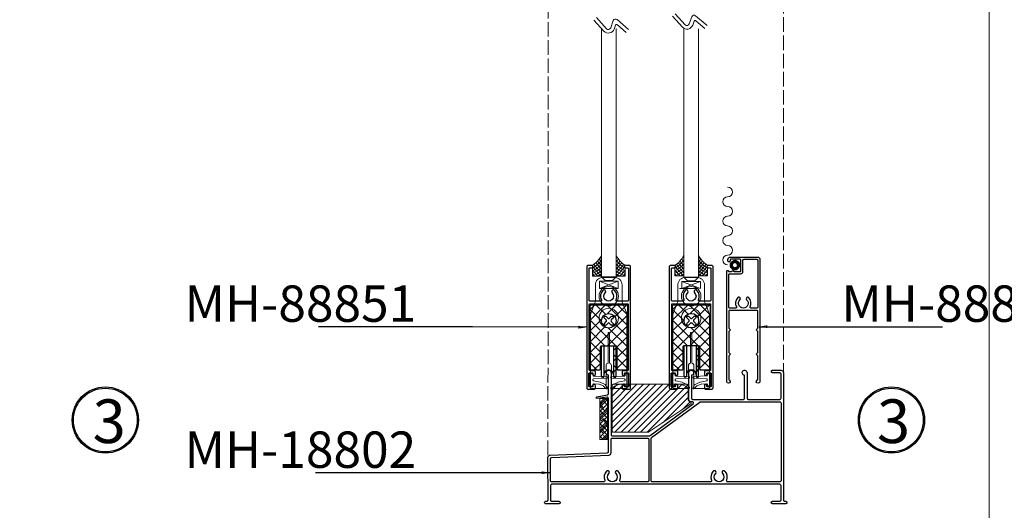
# Model space of a CAD drawing. Units: millimetres. Extents: x 481 to 26003, y 51294 to 55779.
# Drawn here: x 2174 to 2985, y 53110 to 53515 of the extents above; entities that cross this region are included whole.
import ezdxf

# ---------------------------------------------------------------- set-up
doc = ezdxf.new("R2010")
doc.units = ezdxf.units.MM
doc.linetypes.add('ACAD_ISO02W100', pattern=[15, 12, -3])
doc.linetypes.add('HIDDEN', pattern=[0.375, 0.25, -0.125])
doc.layers.add('05', color=2, linetype='Continuous')
doc.layers.add('net manh', color=3, linetype='Continuous')
for name, color, linetype, lineweight in [('Dien Hoa', 250, 'HIDDEN', 9), ('END', 3, 'Continuous', 9), ('KHUNG TEN', 104, 'Continuous', 20), ('KICHTHUOC', 54, 'Continuous', 5), ('圖層1', 254, 'Continuous', 18), ('圖層2', 250, 'Continuous', 9)]:
    doc.layers.add(name, color=color, linetype=linetype, lineweight=lineweight)
doc.styles.add('ROMAND', font='VAPTIMN.TTF', dxfattribs={"width": 0.5})
doc.styles.get("Standard").update_dxf_attribs({"font": 'ARIAL_0.TTF'})
doc.dimstyles.new('Copy of MIEN HUA1-2', dxfattribs={"dimscale": 0, "dimtxt": 7, "dimasz": 7, "dimexe": 1, "dimexo": 1, "dimgap": 4, "dimtad": 2, "dimdec": 1, "dimtxsty": 'ROMAND', "dimcen": 10, "dimdle": 5, "dimclrd": 8, "dimclre": 8, "dimclrt": 95, "dimadec": 0, "dimazin": 0, "dimtfac": 1, "dimtdec": 1, "dimtmove": 2, "dimatfit": 3, "dimfxl": 1, "dimarcsym": 0})

msp = doc.modelspace()

# ---------------------------------------------------------------- hatches: boundary and pattern name
h = msp.add_hatch()
h.set_pattern_fill('ANSI37', color=256, scale=50, style=0)
h.set_pattern_definition([(45, (2126.903, 52749.745), (-4.419417, 4.419417), []), (135, (2126.903, 52749.745), (-4.419417, -4.419417), [])])
edge = h.paths.add_edge_path(flags=16)
edge.add_arc((2659.4, 53266.4), 6, 0, 360)
edge = h.paths.add_edge_path()
edge.add_line((2663.4, 53245.6), (2663.4, 53220.44))
edge.add_arc((2664, 53220.44), 0.6, 180, 270)
edge.add_line((2664, 53219.84), (2664.8, 53219.84))
edge.add_arc((2664.8, 53220.44), 0.6, 270, 360)
edge.add_line((2665.4, 53220.44), (2665.4, 53245.6))
edge.add_line((2665.4, 53245.6), (2659.4, 53245.6))
edge.add_line((2659.4, 53245.6), (2653.4, 53245.6))
edge.add_arc((2653.4, 53244.6), 1, 90, 180)
edge.add_line((2652.4, 53244.6), (2652.4, 53226.6))
edge.add_arc((2651.4, 53226.6), 1, -90, 0, ccw=False)
edge.add_line((2651.4, 53225.6), (2645, 53225.6))
edge.add_arc((2645, 53226.6), 1, 180, 270, ccw=False)
edge.add_line((2644, 53226.6), (2644, 53278.6))
edge.add_arc((2645, 53278.6), 1, 90, 180, ccw=False)
edge.add_line((2645, 53279.6), (2673.8, 53279.6))
edge.add_arc((2673.8, 53278.6), 1, 0, 90, ccw=False)
edge.add_line((2674.8, 53278.6), (2674.8, 53226.6))
edge.add_arc((2673.8, 53226.6), 1, -90, 0, ccw=False)
edge.add_line((2673.8, 53225.6), (2667.4, 53225.6))
edge.add_arc((2667.4, 53226.6), 1, 180, 270, ccw=False)
edge.add_line((2666.4, 53226.6), (2666.4, 53244.6))
edge.add_arc((2665.4, 53244.6), 1, 0, 90)
h = msp.add_hatch()
h.set_pattern_fill('ANSI37', color=256, scale=50, style=0)
h.set_pattern_definition([(45, (2194.975, 52749.802), (-4.419417, 4.419417), []), (135, (2194.975, 52749.802), (-4.419417, -4.419417), [])])
edge = h.paths.add_edge_path(flags=16)
edge.add_arc((2727.47, 53266.46), 6, 0, 360)
edge = h.paths.add_edge_path()
edge.add_line((2731.47, 53245.66), (2731.47, 53220.5))
edge.add_arc((2732.07, 53220.5), 0.6, 180, 270)
edge.add_line((2732.07, 53219.9), (2732.87, 53219.9))
edge.add_arc((2732.87, 53220.5), 0.6, 270, 360)
edge.add_line((2733.47, 53220.5), (2733.47, 53245.66))
edge.add_line((2733.47, 53245.66), (2727.47, 53245.66))
edge.add_line((2727.47, 53245.66), (2721.47, 53245.66))
edge.add_arc((2721.47, 53244.66), 1, 90, 180)
edge.add_line((2720.47, 53244.66), (2720.47, 53226.66))
edge.add_arc((2719.47, 53226.66), 1, -90, 0, ccw=False)
edge.add_line((2719.47, 53225.66), (2713.07, 53225.66))
edge.add_arc((2713.07, 53226.66), 1, 180, 270, ccw=False)
edge.add_line((2712.07, 53226.66), (2712.07, 53278.66))
edge.add_arc((2713.07, 53278.66), 1, 90, 180, ccw=False)
edge.add_line((2713.07, 53279.66), (2741.87, 53279.66))
edge.add_arc((2741.87, 53278.66), 1, 0, 90, ccw=False)
edge.add_line((2742.87, 53278.66), (2742.87, 53226.66))
edge.add_arc((2741.87, 53226.66), 1, -90, 0, ccw=False)
edge.add_line((2741.87, 53225.66), (2735.47, 53225.66))
edge.add_arc((2735.47, 53226.66), 1, 180, 270, ccw=False)
edge.add_line((2734.47, 53226.66), (2734.47, 53244.66))
edge.add_arc((2733.47, 53244.66), 1, 0, 90)
at = {"linetype": 'Continuous'}
h = msp.add_hatch(dxfattribs=at)
h.set_pattern_fill('ANSI31', color=256, scale=30, style=0)
h.set_pattern_definition([(45, (2250.2387, 52792.2504), (-2.65165, 2.65165), [])])
h.paths.add_polyline_path([(2727.05, 53197.85, 0.591241), (2726.66, 53199.55, -0.335691), (2724.76, 53202.05), (2724.76, 53213.05, 0.414214), (2723.76, 53214.05), (2663.16, 53214.05, 0.414214), (2662.16, 53213.05), (2662.16, 53175.65, 0.414214), (2663.16, 53174.65), (2691.85, 53174.65, 0.110951), (2692.28, 53174.75)])
at = {"layer": '圖層1', "linetype": 'ByBlock'}
h = msp.add_hatch(dxfattribs=at)
h.set_pattern_fill('ANSI38', color=256, scale=2, angle=90, style=0)
h.set_pattern_definition([(135, (2995.96435, 52667.3527), (-0.176776695, -0.176776695), []), (225, (2995.96435, 52667.3527), (-0.176776695, -0.53033009), [0.625, -0.375])])
edge = h.paths.add_edge_path()
edge.add_arc((2763.35, 53312.24), 4, 90, 450)
edge = h.paths.add_edge_path(flags=16)
edge.add_arc((2763.35, 53312.24), 2, 90, 450)
at = {"layer": '圖層1', "linetype": 'Continuous'}
h = msp.add_hatch(dxfattribs=at)
h.set_pattern_fill('ANSI31', color=256, scale=30, style=0)
h.set_pattern_definition([(45, (2541.1634, 53070.1143), (-2.65165, 2.65165), [])])
h.paths.add_polyline_path([(2652.17, 53168.53), (2652.17, 53202.26), (2658.44, 53202.26), (2658.44, 53168.53)])
h = msp.add_hatch(dxfattribs=at)
h.set_pattern_fill('ANSI38', color=256, scale=30, style=0)
h.set_pattern_definition([(45, (2541.1634, 53070.1143), (-2.65165, 2.65165), []), (135, (2541.1634, 53070.1143), (-7.95495, 2.65165), [9.375, -5.625])])
h.paths.add_polyline_path([(2652.17, 53168.53), (2652.17, 53202.26), (2658.44, 53202.26), (2658.44, 53168.53)])
h = msp.add_hatch(dxfattribs=at)
h.set_pattern_fill('ANSI38', color=256, scale=20, style=0)
h.set_pattern_definition([(45, (2541.1634, 53070.1143), (-1.767767, 1.767767), []), (135, (2541.1634, 53070.1143), (-5.3033, 1.767767), [6.25, -3.75])])
h.paths.add_polyline_path([(2652.17, 53168.53), (2652.17, 53202.26), (2658.44, 53202.26), (2658.44, 53168.53)])

# ---------------------------------------------------------------- linework, layer by layer
for p, q in [((2653.4, 53220.44), (2653.4, 53245.6)), ((2655.4, 53245.6), (2655.4, 53220.44)), ((2721.47, 53220.5), (2721.47, 53245.66)), ((2723.47, 53245.66), (2723.47, 53220.5)), ((2654.8, 53219.84), (2654, 53219.84)), ((2722.87, 53219.9), (2722.07, 53219.9))]:
    msp.add_line(p, q)
for points in [[(2663.4, 53245.6), (2663.4, 53220.44, 0.414214), (2664, 53219.84), (2664.8, 53219.84, 0.414214), (2665.4, 53220.44), (2665.4, 53245.6), (2659.4, 53245.6), (2653.4, 53245.6, 0.414214), (2652.4, 53244.6), (2652.4, 53226.6, -0.414214), (2651.4, 53225.6), (2645, 53225.6, -0.414214), (2644, 53226.6), (2644, 53278.6, -0.414214), (2645, 53279.6), (2673.8, 53279.6, -0.414214), (2674.8, 53278.6), (2674.8, 53226.6, -0.414214), (2673.8, 53225.6), (2667.4, 53225.6, -0.414214), (2666.4, 53226.6), (2666.4, 53244.6, 0.414214), (2665.4, 53245.6)], [(2731.47, 53245.66), (2731.47, 53220.5, 0.414214), (2732.07, 53219.9), (2732.87, 53219.9, 0.414214), (2733.47, 53220.5), (2733.47, 53245.66), (2727.47, 53245.66), (2721.47, 53245.66, 0.414214), (2720.47, 53244.66), (2720.47, 53226.66, -0.414214), (2719.47, 53225.66), (2713.07, 53225.66, -0.414214), (2712.07, 53226.66), (2712.07, 53278.66, -0.414214), (2713.07, 53279.66), (2741.87, 53279.66, -0.414214), (2742.87, 53278.66), (2742.87, 53226.66, -0.414214), (2741.87, 53225.66), (2735.47, 53225.66, -0.414214), (2734.47, 53226.66), (2734.47, 53244.66, 0.414214), (2733.47, 53245.66)]]:
    msp.add_lwpolyline(points, format="xyb")
for points in [[(2662.93, 53268.52), (2661.52, 53267.11, 0.414214), (2661.52, 53265.69), (2662.93, 53264.28, -0.414214), (2662.93, 53262.87, -0.414214), (2661.52, 53262.87), (2660.1, 53264.28, 0.414214), (2658.69, 53264.28), (2657.28, 53262.87, -0.414214), (2655.86, 53262.87, -0.414214), (2655.86, 53264.28), (2657.28, 53265.69, 0.414214), (2657.28, 53267.11), (2655.86, 53268.52, -0.414214), (2655.86, 53269.94), (2655.86, 53269.94, -0.414214), (2657.28, 53269.94), (2658.69, 53268.52, 0.414214), (2660.1, 53268.52), (2661.52, 53269.94, -0.414214), (2662.93, 53269.94, -0.414214)], [(2731, 53268.58), (2729.59, 53267.17, 0.414214), (2729.59, 53265.75), (2731, 53264.34, -0.414214), (2731, 53262.92, -0.414214), (2729.59, 53262.92), (2728.18, 53264.34, 0.414214), (2726.76, 53264.34), (2725.35, 53262.92, -0.414214), (2723.93, 53262.92, -0.414214), (2723.93, 53264.34), (2725.35, 53265.75, 0.414214), (2725.35, 53267.17), (2723.93, 53268.58, -0.414214), (2723.93, 53269.99), (2723.93, 53269.99, -0.414214), (2725.35, 53269.99), (2726.76, 53268.58, 0.414214), (2728.18, 53268.58), (2729.59, 53269.99, -0.414214), (2731, 53269.99, -0.414214)]]:
    msp.add_lwpolyline(points, format="xyb", close=True)
for centre in [(2659.4, 53266.4), (2727.47, 53266.46)]:
    msp.add_circle(centre, 6)
for centre, radius, start, end in [((2659.4, 53221.84), 4, 0, 180), ((2727.47, 53221.9), 4, 0, 180), ((2654, 53220.44), 0.6, 180, 270), ((2654.8, 53220.44), 0.6, 270, 0), ((2722.07, 53220.5), 0.6, 180, 270), ((2722.87, 53220.5), 0.6, 270, 0)]:
    msp.add_arc(centre, radius, start, end)
at = {"layer": '05', "linetype": 'Continuous'}
for points in [[(2643, 53222.86, -0.414214), (2643.6, 53223.46), (2645.8, 53223.46, -0.414214), (2646.4, 53222.86), (2646.4, 53222.22, 0.414214), (2647.36, 53221.26), (2647.44, 53221.26, 0.414214), (2648.4, 53222.22), (2648.4, 53224.26, 0.414214), (2647.4, 53225.26), (2644, 53225.26, -0.414214), (2643.4, 53225.86), (2643.4, 53279.86, -0.414214), (2644, 53280.46), (2674.8, 53280.46, -0.414214), (2675.4, 53279.86), (2675.4, 53225.86, -0.414214), (2674.8, 53225.26), (2671.4, 53225.26, 0.414214), (2670.4, 53224.26), (2670.4, 53222.22, 0.414214), (2671.36, 53221.26), (2671.44, 53221.26, 0.414214), (2672.4, 53222.22), (2672.4, 53222.86, -0.414214), (2673, 53223.46), (2675.2, 53223.46, -0.414214), (2675.8, 53222.86), (2675.8, 53212.46, -0.414214), (2675.2, 53211.86), (2673, 53211.86, -0.414214), (2672.4, 53212.46), (2672.4, 53213.1, 0.414214), (2671.44, 53214.06), (2671.36, 53214.06, 0.414214), (2670.4, 53213.1), (2670.4, 53211.06, 0.414214), (2671.4, 53210.06), (2676.4, 53210.06, 0.414214), (2677.4, 53211.06), (2677.4, 53311.06, 0.414214), (2676.4, 53312.06), (2673.36, 53312.06, 0.414214), (2672.4, 53311.1), (2672.4, 53311.02, 0.414214), (2673.36, 53310.06), (2675, 53310.06, -0.414214), (2675.6, 53309.46), (2675.6, 53283.26, -0.414214), (2675, 53282.66), (2665.97, 53282.66, -0.562048), (2665.44, 53283.54, 0.326494), (2664.21, 53291.47, 0.493287), (2662, 53291.18), (2662, 53291.18, 0.339327), (2662.23, 53289.49, -2.412658), (2656.57, 53289.49, 0.339327), (2656.79, 53291.18), (2656.79, 53291.18, 0.493287), (2654.59, 53291.47, 0.326494), (2653.36, 53283.54, -0.562048), (2652.82, 53282.66), (2643.8, 53282.66, -0.414214), (2643.2, 53283.26), (2643.2, 53309.46, -0.414214), (2643.8, 53310.06), (2645.44, 53310.06, 0.414214), (2646.4, 53311.02), (2646.4, 53311.1, 0.414214), (2645.44, 53312.06), (2642.4, 53312.06, 0.414214), (2641.4, 53311.06), (2641.4, 53211.06, 0.414214), (2642.4, 53210.06), (2647.4, 53210.06, 0.414214), (2648.4, 53211.06), (2648.4, 53213.1, 0.414214), (2647.44, 53214.06), (2647.36, 53214.06, 0.414214), (2646.4, 53213.1), (2646.4, 53212.46, -0.414214), (2645.8, 53211.86), (2643.6, 53211.86, -0.414214), (2643, 53212.46)], [(2710.91, 53222.86, -0.414214), (2711.51, 53223.46), (2713.71, 53223.46, -0.414214), (2714.31, 53222.86), (2714.31, 53222.22, 0.414214), (2715.27, 53221.26), (2715.35, 53221.26, 0.414214), (2716.31, 53222.22), (2716.31, 53224.26, 0.414214), (2715.31, 53225.26), (2711.91, 53225.26, -0.414214), (2711.31, 53225.86), (2711.31, 53279.86, -0.414214), (2711.91, 53280.46), (2742.71, 53280.46, -0.414214), (2743.31, 53279.86), (2743.31, 53225.86, -0.414214), (2742.71, 53225.26), (2739.31, 53225.26, 0.414214), (2738.31, 53224.26), (2738.31, 53222.22, 0.414214), (2739.27, 53221.26), (2739.35, 53221.26, 0.414214), (2740.31, 53222.22), (2740.31, 53222.86, -0.414214), (2740.91, 53223.46), (2743.11, 53223.46, -0.414214), (2743.71, 53222.86), (2743.71, 53212.46, -0.414214), (2743.11, 53211.86), (2740.91, 53211.86, -0.414214), (2740.31, 53212.46), (2740.31, 53213.1, 0.414214), (2739.35, 53214.06), (2739.27, 53214.06, 0.414214), (2738.31, 53213.1), (2738.31, 53211.06, 0.414214), (2739.31, 53210.06), (2744.31, 53210.06, 0.414214), (2745.31, 53211.06), (2745.31, 53311.06, 0.414214), (2744.31, 53312.06), (2741.27, 53312.06, 0.414214), (2740.31, 53311.1), (2740.31, 53311.02, 0.414214), (2741.27, 53310.06), (2742.91, 53310.06, -0.414214), (2743.51, 53309.46), (2743.51, 53283.26, -0.414214), (2742.91, 53282.66), (2733.88, 53282.66, -0.562048), (2733.35, 53283.54, 0.326494), (2732.12, 53291.47, 0.493287), (2729.91, 53291.18), (2729.91, 53291.18, 0.339327), (2730.14, 53289.49, -2.412658), (2724.48, 53289.49, 0.339327), (2724.7, 53291.18), (2724.7, 53291.18, 0.493287), (2722.5, 53291.47, 0.326494), (2721.27, 53283.54, -0.562048), (2720.73, 53282.66), (2711.71, 53282.66, -0.414214), (2711.11, 53283.26), (2711.11, 53309.46, -0.414214), (2711.71, 53310.06), (2713.35, 53310.06, 0.414214), (2714.31, 53311.02), (2714.31, 53311.1, 0.414214), (2713.35, 53312.06), (2710.31, 53312.06, 0.414214), (2709.31, 53311.06), (2709.31, 53211.06, 0.414214), (2710.31, 53210.06), (2715.31, 53210.06, 0.414214), (2716.31, 53211.06), (2716.31, 53213.1, 0.414214), (2715.35, 53214.06), (2715.27, 53214.06, 0.414214), (2714.31, 53213.1), (2714.31, 53212.46, -0.414214), (2713.71, 53211.86), (2711.51, 53211.86, -0.414214), (2710.91, 53212.46)], [(2758.38, 53237.48), (2758.38, 53217.85, -2.107491), (2756.58, 53216.38), (2756.58, 53307.08, -0.414214), (2757.38, 53307.88), (2757.38, 53307.88, -0.414214), (2758.18, 53307.08), (2758.18, 53306.88), (2760.17, 53306.88, 0.198912), (2760.88, 53307.18), (2761.58, 53307.88), (2762.29, 53307.18, 0.198912), (2763, 53306.88), (2767.58, 53306.88, 0.414214), (2768.18, 53307.48), (2768.18, 53316.48, 0.414214), (2767.58, 53317.08), (2759.98, 53317.08, 0.414214), (2759.38, 53316.48), (2759.38, 53315.73, -0.414214), (2758.53, 53314.88), (2758.43, 53314.88, -0.414214), (2757.58, 53315.73), (2757.58, 53316.88, -0.414214), (2759.58, 53318.88), (2781.98, 53318.88, -0.414214), (2783.98, 53316.88), (2783.98, 53216.38, -2.107491), (2782.18, 53217.85), (2782.18, 53237.48), (2780.78, 53238.88), (2782.18, 53240.28), (2782.18, 53257.48), (2780.78, 53258.88), (2782.18, 53260.28), (2782.18, 53274.28, 0.414214), (2781.58, 53274.88), (2758.98, 53274.88, 0.414214), (2758.38, 53274.28), (2758.38, 53260.28), (2759.78, 53258.88), (2758.38, 53257.48), (2758.38, 53240.28), (2759.78, 53238.88)], [(2767.75, 53285.27, 0.484185), (2765.89, 53285.54, 0.342947), (2764.69, 53277.78, -0.57189), (2764.16, 53276.88), (2758.98, 53276.88, -0.414214), (2758.38, 53277.48), (2758.38, 53304.48, -0.414214), (2758.98, 53305.08), (2767.98, 53305.08, 0.414214), (2769.98, 53307.08), (2769.98, 53316.48, -0.414214), (2770.58, 53317.08), (2781.58, 53317.08, -0.414214), (2782.18, 53316.48), (2782.18, 53277.48, -0.414214), (2781.58, 53276.88), (2776.4, 53276.88, -0.57189), (2775.88, 53277.78, 0.342947), (2774.68, 53285.54, 0.484185), (2772.81, 53285.27, 0.34754), (2773.03, 53283.79, -2.516573), (2767.54, 53283.79, 0.34754)], [(2611.21, 53155.73), (2658.21, 53157.54, 0.39472), (2659.14, 53158.54), (2659.14, 53202.45, 0.449053), (2658.03, 53203.45), (2649.79, 53202.47, -0.974794), (2649.67, 53203.67), (2658.34, 53205.42, 0.357064), (2659.14, 53206.4), (2659.14, 53221.61, -2.252934), (2661.34, 53223.6), (2661.34, 53172.6, 0.414214), (2662.34, 53171.6), (2693.06, 53171.6, 0.140371), (2693.58, 53171.75), (2729.02, 53197.86, 0.686498), (2728.34, 53199.6), (2727.34, 53199.6, -0.414214), (2725.34, 53201.6), (2725.34, 53223.6, -2.252934), (2727.54, 53221.61), (2727.54, 53202.6, 0.414214), (2728.54, 53201.6), (2770.34, 53201.6, 0.414214), (2771.34, 53202.6), (2771.34, 53221.6, -2.414214), (2773.34, 53223.6), (2773.34, 53202.6, 0.414214), (2774.34, 53201.6), (2800.34, 53201.6, 0.414214), (2801.34, 53202.6), (2801.34, 53222.6, 0.414214), (2800.34, 53223.6), (2794.34, 53223.6, -0.414214), (2793.34, 53224.6, -0.414214), (2794.34, 53225.6), (2801.34, 53225.6, -0.414214), (2803.34, 53223.6), (2803.34, 53201.6), (2803.34, 53118.6, 0.414214), (2804.34, 53117.6), (2805.34, 53117.6, -0.414214), (2806.34, 53116.6), (2806.34, 53116.6, -0.414214), (2805.34, 53115.6), (2794.3, 53115.6, -0.414214), (2793.34, 53116.56), (2793.34, 53116.64, -0.414214), (2794.3, 53117.6), (2800.38, 53117.6, 0.414214), (2801.34, 53118.56), (2801.34, 53130.64, 0.414214), (2800.38, 53131.6), (2612.35, 53131.6, 0.414191), (2611.35, 53130.6), (2611.35, 53118.6, 0.414236), (2612.35, 53117.6), (2618.39, 53117.6, -0.414235), (2619.35, 53116.64), (2619.35, 53116.56, -0.414192), (2618.39, 53115.6), (2607.35, 53115.6, -0.414235), (2606.35, 53116.6), (2606.35, 53116.6, -0.414192), (2607.35, 53117.6), (2608.35, 53117.6, 0.414243), (2609.35, 53118.6), (2609.34, 53153.73, -0.394749)], [(2800.38, 53133.6), (2757.55, 53133.6, -0.535184), (2756.62, 53134.99, 0.303793), (2755.16, 53142.41, 0.493287), (2752.95, 53142.12), (2752.95, 53142.12, 0.339327), (2753.17, 53140.43, -2.412658), (2747.52, 53140.43, 0.339327), (2747.74, 53142.12, 0.493287), (2745.53, 53142.41, 0.303793), (2744.07, 53134.99, -0.535184), (2743.15, 53133.6), (2695.35, 53133.6, -0.414214), (2694.35, 53134.6), (2694.35, 53169.32, -0.238306), (2694.75, 53170.13), (2734.49, 53199.41, -0.160104), (2735.08, 53199.6), (2800.34, 53199.6, -0.414214), (2801.34, 53198.6), (2801.34, 53134.56, -0.414214)], [(2669.55, 53133.6, -0.535184), (2668.62, 53134.99, 0.303793), (2667.16, 53142.41, 0.493287), (2664.95, 53142.12), (2664.95, 53142.12, 0.339327), (2665.17, 53140.43, -2.412658), (2659.52, 53140.43, 0.339327), (2659.74, 53142.12, 0.493287), (2657.53, 53142.41, 0.303793), (2656.07, 53134.99, -0.535184), (2655.15, 53133.6), (2612.35, 53133.6, -0.414236), (2611.35, 53134.6), (2611.35, 53152.8, -0.394685), (2612.28, 53153.79), (2659.48, 53155.62, 0.39472), (2661.34, 53157.62), (2661.34, 53168.6, -0.414214), (2662.34, 53169.6), (2691.35, 53169.6, -0.414214), (2692.35, 53168.6), (2692.35, 53134.6, -0.414214), (2691.35, 53133.6)]]:
    msp.add_lwpolyline(points, format="xyb", close=True, dxfattribs=at)
at = {"layer": 'Dien Hoa', "linetype": 'ACAD_ISO02W100'}
for p, q in [((2803.34, 53816.53), (2803.34, 53201.6)), ((2609.4, 53782.63), (2609.34, 53118.47))]:
    msp.add_line(p, q, dxfattribs=at)
at = {"layer": 'END', "color": 5}
for points in [[(2664.4, 53302.06, -0.414214), (2670.4, 53296.06), (2670.4, 53283.22, 0.095415), (2670.83, 53280.99), (2673.97, 53273.13, -0.095415), (2674.4, 53270.91), (2674.4, 53211.26, -0.414214), (2673.8, 53210.66), (2662.2, 53210.66, -0.414214), (2661.6, 53211.26), (2661.6, 53229.47, 0.335437), (2660, 53231.59), (2660, 53256.06, 0.414214), (2659.4, 53256.66, 0.414214), (2658.8, 53256.06), (2658.8, 53231.59, 0.335437), (2657.2, 53229.47), (2657.2, 53211.26, -0.414214), (2656.6, 53210.66), (2645, 53210.66, -0.414214), (2644.4, 53211.26), (2644.4, 53270.91, -0.095415), (2644.83, 53273.13), (2647.97, 53280.99, 0.095415), (2648.4, 53283.22), (2648.4, 53296.06, -0.414214), (2654.4, 53302.06)], [(2732.31, 53302.06, -0.414214), (2738.31, 53296.06), (2738.31, 53283.22, 0.095415), (2738.74, 53280.99), (2741.88, 53273.13, -0.095415), (2742.31, 53270.91), (2742.31, 53211.26, -0.414214), (2741.71, 53210.66), (2730.11, 53210.66, -0.414214), (2729.51, 53211.26), (2729.51, 53229.47, 0.335437), (2727.91, 53231.59), (2727.91, 53256.06, 0.414214), (2727.31, 53256.66, 0.414214), (2726.71, 53256.06), (2726.71, 53231.59, 0.335437), (2725.11, 53229.47), (2725.11, 53211.26, -0.414214), (2724.51, 53210.66), (2712.91, 53210.66, -0.414214), (2712.31, 53211.26), (2712.31, 53270.91, -0.095415), (2712.74, 53273.13), (2715.88, 53280.99, 0.095415), (2716.31, 53283.22), (2716.31, 53296.06, -0.414214), (2722.31, 53302.06)]]:
    msp.add_lwpolyline(points, format="xyb", close=True, dxfattribs=at)
at = {"layer": 'END', "linetype": 'ByBlock', "ltscale": 10}
for centre in [(2659.4, 53286.66), (2727.31, 53286.66), (2659.4, 53268.66), (2727.31, 53268.66)]:
    msp.add_circle(centre, 8, dxfattribs=at)
at = {"layer": 'KHUNG TEN'}
msp.add_lwpolyline([(538.57, 54805.36), (2972.82, 54805.36), (2972.82, 51362.64), (538.57, 51362.64), (538.57, 54805.36)], dxfattribs=at)
at = {"layer": 'KICHTHUOC'}
for p, q in [((2653.4, 53302.58), (2653.4, 53507.33)), ((2665.4, 53507.33), (2665.4, 53302.58)), ((2721.31, 53302.28), (2721.31, 53507.03)), ((2733.31, 53507.03), (2733.31, 53302.28))]:
    msp.add_line(p, q, dxfattribs=at)
for points in [[(2675.74, 53506.39), (2666.26, 53514.63, 0.529933), (2663.06, 53513.78), (2660.99, 53507.85, -0.56633), (2657.63, 53507.15), (2649.26, 53516.25)], [(2738.52, 53507.38), (2731.27, 53513.68, 0.529933), (2729.67, 53513.25), (2728.57, 53510.1, -0.56633), (2720.17, 53508.37), (2711.8, 53517.47)], [(2740.49, 53509.64), (2731.01, 53517.87, 0.529933), (2727.81, 53517.03), (2725.74, 53511.1, -0.56633), (2722.38, 53510.4), (2714.01, 53519.5)], [(2673.77, 53504.13), (2666.52, 53510.43, 0.529933), (2664.92, 53510), (2663.82, 53506.85, -0.56633), (2655.42, 53505.12), (2647.05, 53514.22)]]:
    msp.add_lwpolyline(points, format="xyb", dxfattribs=at)
at = {"layer": 'net manh'}
for centre, radius in [((2244.61, 53184.6), 27.25), ((2244.61, 53184.6), 26.25), ((2892.35, 53184.6), 27.25), ((2892.35, 53184.6), 26.25)]:
    msp.add_circle(centre, radius, dxfattribs=at)
at = {"layer": '圖層1', "linetype": 'ByBlock'}
for p, q in [((2665.4, 53302.58), (2653.4, 53302.58)), ((2662.4, 53299.58), (2656.4, 53299.58)), ((2733.31, 53302.28), (2721.31, 53302.28)), ((2730.31, 53299.28), (2724.31, 53299.28))]:
    msp.add_line(p, q, dxfattribs=at)
at = {"layer": '圖層1', "ltscale": 10}
for p, q in [((2653.4, 53302.58), (2656.4, 53299.58)), ((2662.4, 53299.58), (2665.4, 53302.58)), ((2724.31, 53299.28), (2721.31, 53302.28)), ((2730.31, 53299.28), (2733.31, 53302.28))]:
    msp.add_line(p, q, dxfattribs=at)
at = {"layer": '圖層1', "linetype": 'ByBlock'}
for points in [[(2652.4, 53215.72), (2656.32, 53213.96, -0.138388), (2656.57, 53213.75), (2658.14, 53211.46, -0.955418), (2656.86, 53210.5), (2655.2, 53212.52, 0.127246), (2654.95, 53212.69), (2651.52, 53214.04, 0.076395), (2651.35, 53214.08), (2646.92, 53214.39, 0.43475), (2646.28, 53213.79), (2646.28, 53213.24, -0.414214), (2645.68, 53212.64), (2644.36, 53212.64, -0.414214), (2643.76, 53213.24), (2643.76, 53222.16, -0.414214), (2644.36, 53222.76), (2645.68, 53222.76, -0.414214), (2646.28, 53222.16), (2646.28, 53221.48, 0.403159), (2646.86, 53220.88), (2657.57, 53220.48, -0.970342), (2657.55, 53218.88), (2646.93, 53218.64, 0.407693), (2646.34, 53218.04), (2646.34, 53217.44, 0.35755), (2646.82, 53216.85), (2652.27, 53215.77)], [(2666.81, 53215.64), (2662.88, 53213.88, 0.138388), (2662.63, 53213.67), (2661.07, 53211.38, 0.955418), (2662.35, 53210.42), (2664.01, 53212.44, -0.127246), (2664.25, 53212.61), (2667.68, 53213.96, -0.076395), (2667.86, 53214), (2672.28, 53214.31, -0.43475), (2672.93, 53213.71), (2672.93, 53213.16, 0.414214), (2673.53, 53212.56), (2674.84, 53212.56, 0.414214), (2675.44, 53213.16), (2675.44, 53222.08, 0.414214), (2674.84, 53222.68), (2673.53, 53222.68, 0.414214), (2672.93, 53222.08), (2672.93, 53221.4, -0.403159), (2672.35, 53220.8), (2661.64, 53220.4, 0.970342), (2661.65, 53218.8), (2672.28, 53218.56, -0.407693), (2672.87, 53217.96), (2672.87, 53217.36, -0.35755), (2672.38, 53216.77), (2666.93, 53215.68)], [(2720.14, 53215.65), (2724.06, 53213.89, -0.138388), (2724.31, 53213.68), (2725.87, 53211.38, -0.955418), (2724.6, 53210.42), (2722.93, 53212.44, 0.127246), (2722.69, 53212.61), (2719.26, 53213.96, 0.076395), (2719.09, 53214), (2714.66, 53214.31, 0.43475), (2714.02, 53213.71), (2714.02, 53213.16, -0.414214), (2713.42, 53212.56), (2712.1, 53212.56, -0.414214), (2711.5, 53213.16), (2711.5, 53222.09, -0.414214), (2712.1, 53222.69), (2713.42, 53222.69, -0.414214), (2714.02, 53222.09), (2714.02, 53221.41, 0.403159), (2714.6, 53220.81), (2725.3, 53220.4, -0.970342), (2725.29, 53218.8), (2714.67, 53218.56, 0.407693), (2714.08, 53217.96), (2714.08, 53217.36, 0.35755), (2714.56, 53216.78), (2720.01, 53215.69)], [(2734.57, 53215.77), (2730.65, 53214, 0.138388), (2730.4, 53213.8), (2728.83, 53211.5, 0.955418), (2730.11, 53210.54), (2731.77, 53212.56, -0.127246), (2732.02, 53212.73), (2735.44, 53214.08, -0.076395), (2735.62, 53214.12), (2740.04, 53214.43, -0.43475), (2740.69, 53213.83), (2740.69, 53213.28, 0.414214), (2741.29, 53212.68), (2742.61, 53212.68, 0.414214), (2743.21, 53213.28), (2743.21, 53222.2, 0.414214), (2742.61, 53222.8), (2741.29, 53222.8, 0.414214), (2740.69, 53222.2), (2740.69, 53221.52, -0.403159), (2740.11, 53220.93), (2729.4, 53220.52, 0.970342), (2729.41, 53218.92), (2740.04, 53218.68, -0.407693), (2740.63, 53218.08), (2740.63, 53217.48, -0.35755), (2740.14, 53216.9), (2734.7, 53215.81)]]:
    msp.add_lwpolyline(points, format="xyb", dxfattribs=at)
at = {"layer": '圖層1', "linetype": 'Continuous'}
msp.add_lwpolyline([(2652.17, 53168.53), (2652.17, 53202.26), (2658.44, 53202.26), (2658.44, 53168.53)], close=True, dxfattribs=at)
at = {"layer": '圖層2', "linetype": 'ByBlock'}
for p, q in [((2653.26, 53303.29), (2653.26, 53320.05)), ((2665.61, 53303.29), (2665.61, 53320.05)), ((2721.21, 53303.34), (2721.21, 53320.1)), ((2733.56, 53303.34), (2733.56, 53320.1)), ((2653.26, 53306.01), (2647.1, 53312.91)), ((2653.26, 53309.01), (2648.68, 53314.14)), ((2653.26, 53312.01), (2650.12, 53315.54)), ((2653.26, 53315.01), (2651.42, 53317.08)), ((2653.26, 53318.02), (2652.57, 53318.79)), ((2665.61, 53318.02), (2666.3, 53318.79)), ((2665.61, 53315.01), (2667.46, 53317.08)), ((2665.61, 53312.01), (2668.76, 53315.54)), ((2665.61, 53309.01), (2670.19, 53314.14)), ((2665.61, 53306.01), (2671.77, 53312.91)), ((2721.21, 53306.05), (2715.05, 53312.95)), ((2721.21, 53309.06), (2716.63, 53314.19)), ((2721.21, 53312.06), (2718.06, 53315.58)), ((2721.21, 53315.06), (2719.36, 53317.13)), ((2721.21, 53318.06), (2720.52, 53318.84)), ((2733.56, 53318.06), (2734.25, 53318.84)), ((2733.56, 53315.06), (2735.4, 53317.13)), ((2733.56, 53312.06), (2736.7, 53315.58)), ((2733.56, 53309.06), (2738.14, 53314.19)), ((2733.56, 53306.05), (2739.72, 53312.95)), ((2646.03, 53309.81), (2646.03, 53303.29)), ((2650.33, 53303.29), (2646.03, 53308.1)), ((2647.65, 53303.29), (2646.03, 53305.09)), ((2653.01, 53303.29), (2646.58, 53310.49)), ((2665.86, 53303.29), (2672.29, 53310.49)), ((2668.54, 53303.29), (2672.84, 53308.1)), ((2671.23, 53303.29), (2672.84, 53305.09)), ((2672.84, 53309.81), (2672.84, 53303.29)), ((2713.98, 53309.86), (2713.98, 53303.34)), ((2718.28, 53303.34), (2713.98, 53308.15)), ((2715.59, 53303.34), (2713.98, 53305.14)), ((2720.96, 53303.34), (2714.53, 53310.54)), ((2733.81, 53303.34), (2740.24, 53310.54)), ((2736.49, 53303.34), (2740.79, 53308.15)), ((2739.17, 53303.34), (2740.79, 53305.14)), ((2740.79, 53309.86), (2740.79, 53303.34)), ((2646.03, 53303.29), (2653.26, 53303.29)), ((2651.74, 53299.11), (2651.74, 53293.11)), ((2651.74, 53299.11), (2667.05, 53299.11)), ((2651.74, 53299.11), (2667.05, 53293.11)), ((2651.74, 53293.11), (2667.05, 53299.11)), ((2672.84, 53303.29), (2665.61, 53303.29)), ((2667.05, 53299.11), (2667.05, 53293.11)), ((2713.98, 53303.34), (2721.21, 53303.34)), ((2719.65, 53298.89), (2719.65, 53292.89)), ((2719.65, 53298.89), (2734.97, 53298.89)), ((2719.65, 53298.89), (2734.97, 53292.89)), ((2719.65, 53292.89), (2734.97, 53298.89)), ((2740.79, 53303.34), (2733.56, 53303.34)), ((2734.97, 53298.89), (2734.97, 53292.89)), ((2651.74, 53293.11), (2667.05, 53293.11)), ((2717.65, 53292.89), (2732.97, 53292.89))]:
    msp.add_line(p, q, dxfattribs=at)
at = {"layer": '圖層2'}
msp.add_lwpolyline([(2724.76, 53213.05, 0.414214), (2723.76, 53214.05), (2663.16, 53214.05, 0.414214), (2662.16, 53213.05), (2662.16, 53175.65, 0.414214), (2663.16, 53174.65), (2691.85, 53174.65, 0.184673), (2692.52, 53174.91), (2727.05, 53197.85, 0.591241), (2726.66, 53199.55, -0.335691), (2724.76, 53202.05)], format="xyb", close=True, dxfattribs=at)
at = {"layer": '圖層2', "linetype": 'ByBlock'}
for centre, radius, start, end in [((2757.39, 53372.53), 4, 270, 90), ((2757.39, 53364.53), 4, 90, 270), ((2757.39, 53356.53), 4, 270, 90), ((2757.39, 53348.53), 4, 90, 270), ((2757.39, 53340.53), 4, 270, 90), ((2757.39, 53332.53), 4, 90, 270), ((2757.39, 53324.53), 4, 270, 90), ((2635.86, 53328.83), 19.49, 300.39702, 333.23904), ((2683.01, 53328.83), 19.49, 206.76096, 239.60298), ((2703.81, 53328.88), 19.49, 300.39702, 333.23904), ((2750.96, 53328.88), 19.49, 206.76096, 239.60298), ((2757.39, 53316.53), 4, 90, 270), ((2645.44, 53310.85), 1.2, 299.84162, 76.15823), ((2635.86, 53328.83), 23.49, 295.66, 317.80442), ((2635.86, 53328.83), 21.49, 299.19916, 324.07643), ((2683.01, 53328.83), 21.49, 215.92357, 240.80084), ((2683.01, 53328.83), 23.49, 222.19558, 244.34), ((2673.44, 53310.85), 1.2, 103.84177, 240.15838), ((2713.38, 53310.9), 1.2, 299.84162, 76.15823), ((2703.81, 53328.88), 23.49, 295.66, 317.80442), ((2703.81, 53328.88), 21.49, 299.19916, 324.07643), ((2750.96, 53328.88), 21.49, 215.92357, 240.80084), ((2750.96, 53328.88), 23.49, 222.19558, 244.34), ((2741.38, 53310.9), 1.2, 103.84177, 240.15838), ((2635.86, 53328.83), 25.49, 293.51915, 313.0574), ((2635.86, 53328.83), 27.49, 291.71712, 309.27642), ((2635.86, 53328.83), 29.49, 300.00068, 306.16627), ((2683.01, 53328.83), 25.49, 226.9426, 246.48085), ((2683.01, 53328.83), 27.49, 230.72358, 248.28288), ((2683.01, 53328.83), 29.49, 233.83373, 239.99932), ((2703.81, 53328.88), 25.49, 293.51915, 313.0574), ((2703.81, 53328.88), 27.49, 291.71712, 309.27642), ((2703.81, 53328.88), 29.49, 300.00068, 306.16627), ((2750.96, 53328.88), 25.49, 226.9426, 246.48085), ((2750.96, 53328.88), 27.49, 230.72358, 248.28288), ((2750.96, 53328.88), 29.49, 233.83373, 239.99932)]:
    msp.add_arc(centre, radius, start, end, dxfattribs=at)

# ---------------------------------------------------------------- texts
at = {"layer": 'KICHTHUOC', "color": 95, "char_height": 30, "style": 'ROMAND'}
for s, insert, attachment_point in [('{\\fVNI-Helve-Condense|b0|i0|c0|p2;MH-88851}', (2500.74, 53265.54), 9), ('{\\fVNI-Helve-Condense|b0|i0|c0|p2;MH-88866}', (2851.17, 53265.54), 7), ('{\\fVNI-Helve-Condense|b0|i0|c0|p2;MH-18802}', (2500.74, 53145.16), 9)]:
    msp.add_mtext(s, dxfattribs=dict(at, insert=insert, attachment_point=attachment_point))
at = {"layer": 'net manh', "char_height": 36, "width": 165.4761, "attachment_point": 1}
for insert in [(2234.14, 53201.61), (2880.46, 53201.61)]:
    msp.add_mtext('{\\fVNI-Aptima|b0|i0|c0|p2;3}', dxfattribs=dict(at, insert=insert))

# ---------------------------------------------------------------- leaders
at = {"layer": 'KICHTHUOC', "annotation_type": 0, "has_hookline": 1}
for points, hookline_direction, text_width in [([(2641.4, 53261.06), (2547.11, 53261.54), (2504.74, 53261.54)], 1, 80.4), ([(2783.06, 53261.54), (2804.79, 53261.54), (2847.17, 53261.54)], 0, 83.2), ([(2611, 53141.16), (2547.11, 53141.16), (2504.74, 53141.16)], 1, 83)]:
    msp.add_leader(points, dimstyle='Copy of MIEN HUA1-2', override={"dimscale": 1, "dimtad": 1}, dxfattribs=dict(at, hookline_direction=hookline_direction, text_width=text_width))

doc.saveas('drawing.dxf')
